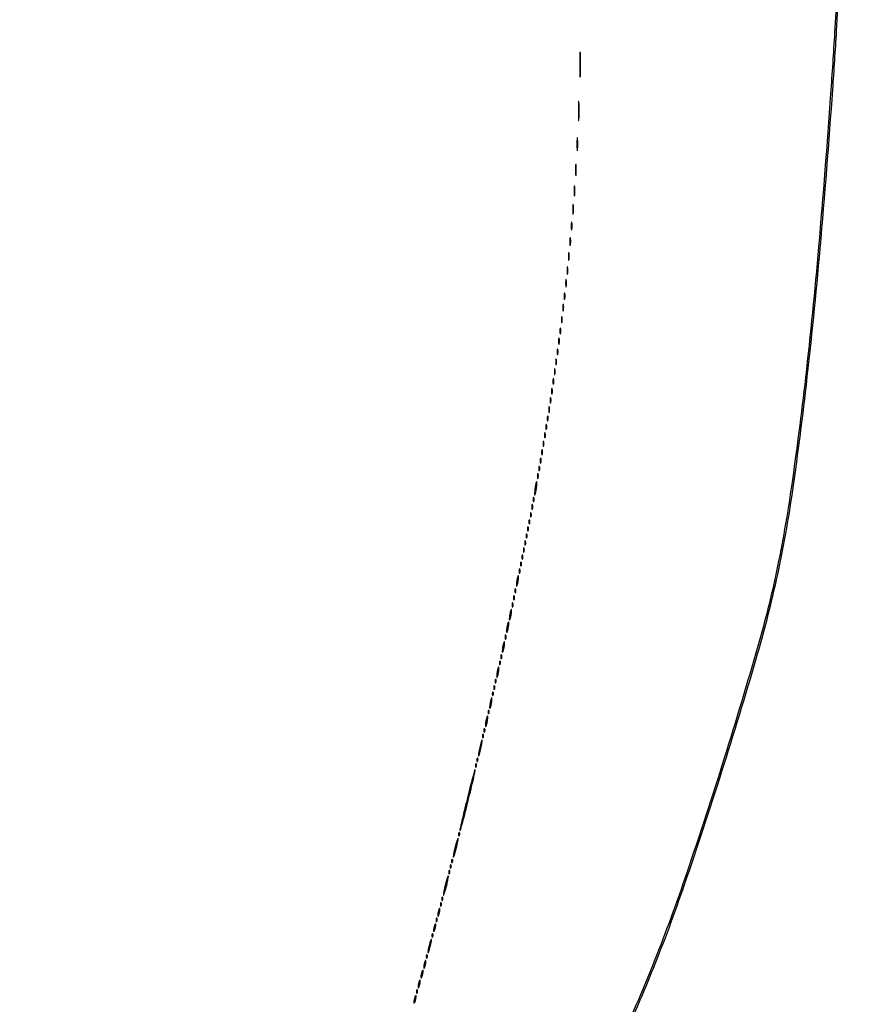
# Model space of a CAD drawing. Extents: x 644 to 25000, y 2268 to 10840.
# Drawn here: x 18124 to 18731, y 5218 to 5920 of the extents above; entities that cross this region are included whole.
import ezdxf

# ---------------------------------------------------------------- set-up
doc = ezdxf.new("R2010")
doc.units = 0

msp = doc.modelspace()

# ---------------------------------------------------------------- linework, layer by layer
for points in [[(21554.048958, 10369.322392, -0.000026), (18644.383731, 10369.109151, -0.000004), (12915.55, 10369.040038, -0.000007), (8819.99469, 10369.084873, -0.000012), (5372.408125, 10369.257805)], [(7576.045311, 10364.750094, -0.000007), (10006.9839, 10364.828068, -0.000004), (12915.982828, 10364.853257, -0.000004), (15824.922358, 10364.828068, -0.000007), (18255.662385, 10364.750094)], [(24529.102829, 4586.322632, -0.000021), (24529.030409, 5994.916667, -0.000013), (24529.0529, 7350.543039, -0.000021), (24529.148543, 8491.665078)], [(18557.997653, 5204.811394, 0.010252), (18574.510432, 5243.5, 0.013177), (18596.93514, 5303.705778, 0.005782), (18623.595789, 5384.527111, 0.005675), (18647.988051, 5464.593826, 0.016317), (18662.454408, 5520.841243, 0.018503), (18673.271689, 5579.585151, 0.007737), (18683.678774, 5659.418973, 0.006673), (18693.500478, 5756.517514, 0.00422), (18702.486889, 5870, 0.002817), (18705.184211, 5911.470881, 0.005207), (18706.834929, 5945.198619, 0.005614)], [(18705.198114, 5939.372568, -0.006815), (18703.801842, 5910.396749, -0.002131), (18700.931609, 5867, -0.004083), (18692.343798, 5757.78691, -0.006531), (18683.03181, 5664.697764, -0.007646), (18673.058758, 5587.243463, -0.015571), (18662.409478, 5526.832131, -0.018793), (18649.16609, 5473.457168, -0.005734), (18625.188231, 5393.76342, -0.00596), (18598.521766, 5312.10655, -0.012408), (18575.412082, 5249.262891, -0.013774), (18551.982113, 5194.570923, -0.01493)]]:
    msp.add_lwpolyline(points, format="xyb")
for points in [[(18522.40479, 5887.5, 0.001734), (18522.425499, 5881.766482, 0.009257), (18522.505604, 5878.637385, 0.898123), (18522.621107, 5878.630083, 0.032437), (18522.744755, 5879.797482, 0.006295), (18522.849701, 5883.533582, 0.003909), (18522.883365, 5887.920193, 0.003921), (18522.848787, 5892.250287, 0.00707), (18522.742454, 5895.797482, 0.058571), (18522.619935, 5896.55133, 0.852078), (18522.503029, 5896.537385, 0.008418), (18522.424473, 5893.242314, 0.001786)], [(18521.381764, 5854.5, 0.002432), (18521.403963, 5850.200814, 0.013217), (18521.488894, 5847.872449, 0.86599), (18521.610636, 5847.862628, 0.041857), (18521.741414, 5848.789188, 0.008711), (18521.85194, 5851.612159, 0.005503), (18521.887231, 5854.908478, 0.005525), (18521.850444, 5858.149843, 0.010124), (18521.737819, 5860.789188, 0.088327), (18521.608466, 5861.319858, 0.788092), (18521.484872, 5861.297449, 0.011688), (18521.402238, 5858.807799, 0.002526)], [(18520.349414, 5831, 0.003751), (18520.372277, 5827.952816, 0.018707), (18520.461859, 5826.245313, 0.76997), (18520.592873, 5826.223005, 0.084525), (18520.732205, 5826.75, 0.014123), (18520.851512, 5828.684912, 0.008335), (18520.890106, 5831, 0.008335), (18520.851512, 5833.315088, 0.014123), (18520.732205, 5835.25, 0.084525), (18520.592873, 5835.776995, 0.76997), (18520.461859, 5835.754687, 0.018707), (18520.372277, 5834.047184, 0.003751)], [(18519.32814, 5812.5, 0.004587), (18519.354021, 5809.993969, 0.026082), (18519.449454, 5808.664364, 0.78507), (18519.583963, 5808.648711, 0.062969), (18519.729798, 5809.272304, 0.015806), (18519.851521, 5810.951761, 0.010474), (18519.889785, 5812.88463, 0.010546), (18519.847937, 5814.765662, 0.02012), (18519.721732, 5816.272304, 0.180442), (18519.577707, 5816.54838, 0.613017), (18519.440431, 5816.495614, 0.021409), (18519.349747, 5815.014488, 0.004873)], [(18518.309869, 5797.5, 0.005499), (18518.337136, 5795.352754, 0.031761), (18518.435944, 5794.222448, 0.756877), (18518.574262, 5794.205163, 0.069146), (18518.724731, 5794.767909, 0.018638), (18518.849672, 5796.218327, 0.01259), (18518.888655, 5797.878422, 0.012695), (18518.845055, 5799.487453, 0.024559), (18518.714526, 5800.767909, 0.212532), (18518.565802, 5801.000181, 0.556092), (18518.424528, 5800.934948, 0.025342), (18518.331591, 5799.655786, 0.005888)], [(18517.309869, 5784.5, 0.005499), (18517.337136, 5782.352754, 0.031761), (18517.435944, 5781.222448, 0.756877), (18517.574262, 5781.205163, 0.069146), (18517.724731, 5781.767909, 0.018638), (18517.849672, 5783.218327, 0.01259), (18517.888655, 5784.878422, 0.012695), (18517.845055, 5786.487453, 0.024559), (18517.714526, 5787.767909, 0.212532), (18517.565802, 5788.000181, 0.556092), (18517.424528, 5787.934948, 0.025342), (18517.331591, 5786.655786, 0.005888)], [(18516.286014, 5772.5, 0.006817), (18516.315278, 5770.711719, 0.040183), (18516.418418, 5769.780601, 0.720633), (18516.561388, 5769.761725, 0.075924), (18516.717581, 5770.26375, 0.022548), (18516.846293, 5771.485188, 0.015659), (18516.885962, 5772.872547, 0.015827), (18516.839977, 5774.209518, 0.031163), (18516.703931, 5775.26375, 0.248898), (18516.549185, 5775.455688, 0.49082), (18516.403147, 5775.374351, 0.030832), (18516.307632, 5774.29708, 0.00738)], [(18515.286014, 5761.5, 0.006817), (18515.315278, 5759.711719, 0.040183), (18515.418418, 5758.780601, 0.720633), (18515.561388, 5758.761725, 0.075924), (18515.717581, 5759.26375, 0.022548), (18515.846293, 5760.485188, 0.015659), (18515.885962, 5761.872547, 0.015827), (18515.839977, 5763.209518, 0.031163), (18515.703931, 5764.26375, 0.248898), (18515.549185, 5764.455688, 0.49082), (18515.403147, 5764.374351, 0.030832), (18515.307632, 5763.29708, 0.00738)], [(18514.272364, 5751, 0.008087), (18514.298431, 5749.38851, 0.039503), (18514.399666, 5748.482812, 0.611425), (18514.546986, 5748.439977, 0.142433), (18514.705733, 5748.75, 0.029693), (18514.840649, 5749.774707, 0.017887), (18514.884498, 5751, 0.017887), (18514.840649, 5752.225293, 0.029693), (18514.705733, 5753.25, 0.142433), (18514.546986, 5753.560023, 0.611425), (18514.399666, 5753.517188, 0.039503), (18514.298431, 5752.61149, 0.008087)], [(18513.272364, 5741, 0.008087), (18513.298431, 5739.38851, 0.039503), (18513.399666, 5738.482812, 0.611425), (18513.546986, 5738.439977, 0.142433), (18513.705733, 5738.75, 0.029693), (18513.840649, 5739.774707, 0.017887), (18513.884498, 5741, 0.017887), (18513.840649, 5742.225293, 0.029693), (18513.705733, 5743.25, 0.142433), (18513.546986, 5743.560023, 0.611425), (18513.399666, 5743.517188, 0.039503), (18513.298431, 5742.61149, 0.008087)], [(18512.272364, 5732, 0.008087), (18512.298431, 5730.38851, 0.039503), (18512.399666, 5729.482812, 0.611425), (18512.546986, 5729.439977, 0.142433), (18512.705733, 5729.75, 0.029693), (18512.840649, 5730.774707, 0.017887), (18512.884498, 5732, 0.017887), (18512.840649, 5733.225293, 0.029693), (18512.705733, 5734.25, 0.142433), (18512.546986, 5734.560023, 0.611425), (18512.399666, 5734.517188, 0.039503), (18512.298431, 5733.61149, 0.008087)], [(18511.252183, 5722.5, 0.008901), (18511.284834, 5721.071102, 0.053901), (18511.394187, 5720.339362, 0.67161), (18511.54341, 5720.319562, 0.082665), (18511.707261, 5720.761659, 0.028254), (18511.840609, 5721.754739, 0.020511), (18511.880728, 5722.869594, 0.020826), (18511.830983, 5723.934218, 0.041951), (18511.68708, 5724.761659, 0.285845), (18511.523779, 5724.916221, 0.417468), (18511.37161, 5724.814362, 0.038992), (18511.273069, 5723.938425, 0.009782)], [(18510.252183, 5714.5, 0.008901), (18510.284834, 5713.071102, 0.053901), (18510.394187, 5712.339362, 0.67161), (18510.54341, 5712.319562, 0.082665), (18510.707261, 5712.761659, 0.028254), (18510.840609, 5713.754739, 0.020511), (18510.880728, 5714.869594, 0.020826), (18510.830983, 5715.934218, 0.041951), (18510.68708, 5716.761659, 0.285845), (18510.523779, 5716.916221, 0.417468), (18510.37161, 5716.814362, 0.038992), (18510.273069, 5715.938425, 0.009782)], [(18509.232003, 5706, 0.011065), (18509.259713, 5704.748017, 0.052887), (18509.366341, 5704.042188, 0.542911), (18509.521012, 5703.99086, 0.161593), (18509.689326, 5704.25, 0.039571), (18509.831531, 5705.047266, 0.024357), (18509.877971, 5706, 0.024357), (18509.831531, 5706.952734, 0.039571), (18509.689326, 5707.75, 0.161593), (18509.521012, 5708.00914, 0.542911), (18509.366341, 5707.957812, 0.052887), (18509.259713, 5707.251983, 0.011065)], [(18508.232003, 5698, 0.011065), (18508.259713, 5696.748017, 0.052887), (18508.366341, 5696.042188, 0.542911), (18508.521012, 5695.99086, 0.161593), (18508.689326, 5696.25, 0.039571), (18508.831531, 5697.047266, 0.024357), (18508.877971, 5698, 0.024357), (18508.831531, 5698.952734, 0.039571), (18508.689326, 5699.75, 0.161593), (18508.521012, 5700.00914, 0.542911), (18508.366341, 5699.957812, 0.052887), (18508.259713, 5699.251983, 0.011065)], [(18507.252183, 5690.5, 0.008901), (18507.284834, 5689.071102, 0.053901), (18507.394187, 5688.339362, 0.67161), (18507.54341, 5688.319562, 0.082665), (18507.707261, 5688.761659, 0.028254), (18507.840609, 5689.754739, 0.020511), (18507.880728, 5690.869594, 0.020826), (18507.830983, 5691.934218, 0.041951), (18507.68708, 5692.761659, 0.285845), (18507.523779, 5692.916221, 0.417468), (18507.37161, 5692.814362, 0.038992), (18507.273069, 5691.938425, 0.009782)], [(18506.232003, 5683, 0.011065), (18506.259713, 5681.748017, 0.052887), (18506.366341, 5681.042188, 0.542911), (18506.521012, 5680.99086, 0.161593), (18506.689326, 5681.25, 0.039571), (18506.831531, 5682.047266, 0.024357), (18506.877971, 5683, 0.024357), (18506.831531, 5683.952734, 0.039571), (18506.689326, 5684.75, 0.161593), (18506.521012, 5685.00914, 0.542911), (18506.366341, 5684.957812, 0.052887), (18506.259713, 5684.251983, 0.011065)], [(18505.232003, 5676, 0.011065), (18505.259713, 5674.748017, 0.052887), (18505.366341, 5674.042188, 0.542911), (18505.521012, 5673.99086, 0.161593), (18505.689326, 5674.25, 0.039571), (18505.831531, 5675.047266, 0.024357), (18505.877971, 5676, 0.024357), (18505.831531, 5676.952734, 0.039571), (18505.689326, 5677.75, 0.161593), (18505.521012, 5678.00914, 0.542911), (18505.366341, 5677.957812, 0.052887), (18505.259713, 5677.251983, 0.011065)], [(18504.232003, 5669, 0.011065), (18504.259713, 5667.748017, 0.052887), (18504.366341, 5667.042188, 0.542911), (18504.521012, 5666.99086, 0.161593), (18504.689326, 5667.25, 0.039571), (18504.831531, 5668.047266, 0.024357), (18504.877971, 5669, 0.024357), (18504.831531, 5669.952734, 0.039571), (18504.689326, 5670.75, 0.161593), (18504.521012, 5671.00914, 0.542911), (18504.366341, 5670.957812, 0.052887), (18504.259713, 5670.251983, 0.011065)], [(18503.232003, 5662, 0.011065), (18503.259713, 5660.748017, 0.052887), (18503.366341, 5660.042188, 0.542911), (18503.521012, 5659.99086, 0.161593), (18503.689326, 5660.25, 0.039571), (18503.831531, 5661.047266, 0.024357), (18503.877971, 5662, 0.024357), (18503.831531, 5662.952734, 0.039571), (18503.689326, 5663.75, 0.161593), (18503.521012, 5664.00914, 0.542911), (18503.366341, 5663.957812, 0.052887), (18503.259713, 5663.251983, 0.011065)], [(18502.232003, 5655, 0.011065), (18502.259713, 5653.748017, 0.052887), (18502.366341, 5653.042188, 0.542911), (18502.521012, 5652.99086, 0.161593), (18502.689326, 5653.25, 0.039571), (18502.831531, 5654.047266, 0.024357), (18502.877971, 5655, 0.024357), (18502.831531, 5655.952734, 0.039571), (18502.689326, 5656.75, 0.161593), (18502.521012, 5657.00914, 0.542911), (18502.366341, 5656.957812, 0.052887), (18502.259713, 5656.251983, 0.011065)], [(18500.232003, 5642, 0.011065), (18500.259713, 5640.748017, 0.052887), (18500.366341, 5640.042188, 0.542911), (18500.521012, 5639.99086, 0.161593), (18500.689326, 5640.25, 0.039571), (18500.831531, 5641.047266, 0.024357), (18500.877971, 5642, 0.024357), (18500.831531, 5642.952734, 0.039571), (18500.689326, 5643.75, 0.161593), (18500.521012, 5644.00914, 0.542911), (18500.366341, 5643.957812, 0.052887), (18500.259713, 5643.251983, 0.011065)], [(18501.194949, 5648.5, 0.012823), (18501.235556, 5647.431793, 0.080377), (18501.356533, 5646.900903, 0.597527), (18501.51666, 5646.883358, 0.087174), (18501.692991, 5647.269032, 0.037336), (18501.832894, 5648.036634, 0.029507), (18501.872264, 5648.880008, 0.030339), (18501.814405, 5649.671085, 0.06278), (18501.655937, 5650.269032, 0.31318), (18501.47713, 5650.386009, 0.333666), (18501.315079, 5650.257153, 0.052471), (18501.212705, 5649.580113, 0.014395)], [(18499.194949, 5635.5, 0.012823), (18499.235556, 5634.431793, 0.080377), (18499.356533, 5633.900903, 0.597527), (18499.51666, 5633.883358, 0.087174), (18499.692991, 5634.269032, 0.037336), (18499.832894, 5635.036634, 0.029507), (18499.872264, 5635.880008, 0.030339), (18499.814405, 5636.671085, 0.06278), (18499.655937, 5637.269032, 0.31318), (18499.47713, 5637.386009, 0.333666), (18499.315079, 5637.257153, 0.052471), (18499.212705, 5636.580113, 0.014395)], [(18498.194949, 5629.5, 0.012823), (18498.235556, 5628.431793, 0.080377), (18498.356533, 5627.900903, 0.597527), (18498.51666, 5627.883358, 0.087174), (18498.692991, 5628.269032, 0.037336), (18498.832894, 5629.036634, 0.029507), (18498.872264, 5629.880008, 0.030339), (18498.814405, 5630.671085, 0.06278), (18498.655937, 5631.269032, 0.31318), (18498.47713, 5631.386009, 0.333666), (18498.315079, 5631.257153, 0.052471), (18498.212705, 5630.580113, 0.014395)], [(18497.194949, 5623.5, 0.012823), (18497.235556, 5622.431793, 0.080377), (18497.356533, 5621.900903, 0.597527), (18497.51666, 5621.883358, 0.087174), (18497.692991, 5622.269032, 0.037336), (18497.832894, 5623.036634, 0.029507), (18497.872264, 5623.880008, 0.030339), (18497.814405, 5624.671085, 0.06278), (18497.655937, 5625.269032, 0.31318), (18497.47713, 5625.386009, 0.333666), (18497.315079, 5625.257153, 0.052471), (18497.212705, 5624.580113, 0.014395)], [(18496.194949, 5617.5, 0.012823), (18496.235556, 5616.431793, 0.080377), (18496.356533, 5615.900903, 0.597527), (18496.51666, 5615.883358, 0.087174), (18496.692991, 5616.269032, 0.037336), (18496.832894, 5617.036634, 0.029507), (18496.872264, 5617.880008, 0.030339), (18496.814405, 5618.671085, 0.06278), (18496.655937, 5619.269032, 0.31318), (18496.47713, 5619.386009, 0.333666), (18496.315079, 5619.257153, 0.052471), (18496.212705, 5618.580113, 0.014395)], [(18495.194949, 5611.5, 0.012823), (18495.235556, 5610.431793, 0.080377), (18495.356533, 5609.900903, 0.597527), (18495.51666, 5609.883358, 0.087174), (18495.692991, 5610.269032, 0.037336), (18495.832894, 5611.036634, 0.029507), (18495.872264, 5611.880008, 0.030339), (18495.814405, 5612.671085, 0.06278), (18495.655937, 5613.269032, 0.31318), (18495.47713, 5613.386009, 0.333666), (18495.315079, 5613.257153, 0.052471), (18495.212705, 5612.580113, 0.014395)], [(18494.194949, 5605.5, 0.012823), (18494.235556, 5604.431793, 0.080377), (18494.356533, 5603.900903, 0.597527), (18494.51666, 5603.883358, 0.087174), (18494.692991, 5604.269032, 0.037336), (18494.832894, 5605.036634, 0.029507), (18494.872264, 5605.880008, 0.030339), (18494.814405, 5606.671085, 0.06278), (18494.655937, 5607.269032, 0.31318), (18494.47713, 5607.386009, 0.333666), (18494.315079, 5607.257153, 0.052471), (18494.212705, 5606.580113, 0.014395)], [(18492.194949, 5594.5, 0.012823), (18492.235556, 5593.431793, 0.080377), (18492.356533, 5592.900903, 0.597527), (18492.51666, 5592.883358, 0.087174), (18492.692991, 5593.269032, 0.037336), (18492.832894, 5594.036634, 0.029507), (18492.872264, 5594.880008, 0.030339), (18492.814405, 5595.671085, 0.06278), (18492.655937, 5596.269032, 0.31318), (18492.47713, 5596.386009, 0.333666), (18492.315079, 5596.257153, 0.052471), (18492.212705, 5595.580113, 0.014395)], [(18493.157895, 5600, 0.017491), (18493.189089, 5599.10856, 0.078554), (18493.306058, 5598.601562, 0.447206), (18493.474999, 5598.540618, 0.174857), (18493.662281, 5598.75, 0.057986), (18493.818615, 5599.320008, 0.037979), (18493.87034, 5600, 0.037979), (18493.818615, 5600.679992, 0.057986), (18493.662281, 5601.25, 0.174857), (18493.474999, 5601.459382, 0.447206), (18493.306058, 5601.398438, 0.078554), (18493.189089, 5600.89144, 0.017491)], [(18490.545455, 5586.454545, 0.010281), (18490.311965, 5584.644526, 0.015114), (18490.187789, 5583.045544, 0.010358), (18490.152869, 5581.731302, 0.200433), (18490.304512, 5581.362155, 0.550963), (18490.516997, 5581.410065, 0.018398), (18490.829834, 5582.403499, 0.019492), (18491.155326, 5583.798006, 0.010369), (18491.454545, 5585.545455, 0.010281), (18491.688035, 5587.355474, 0.015114), (18491.812211, 5588.954456, 0.010358), (18491.847131, 5590.268698, 0.200433), (18491.695488, 5590.637845, 0.550963), (18491.483003, 5590.589935, 0.018398), (18491.170166, 5589.596501, 0.019492), (18490.844674, 5588.201994, 0.010369)], [(18488.194949, 5572.5, 0.012823), (18488.235556, 5571.431793, 0.080377), (18488.356533, 5570.900903, 0.597527), (18488.51666, 5570.883358, 0.087174), (18488.692991, 5571.269032, 0.037336), (18488.832894, 5572.036634, 0.029507), (18488.872264, 5572.880008, 0.030339), (18488.814405, 5573.671085, 0.06278), (18488.655937, 5574.269032, 0.31318), (18488.47713, 5574.386009, 0.333666), (18488.315079, 5574.257153, 0.052471), (18488.212705, 5573.580113, 0.014395)], [(18489.157895, 5578, 0.017491), (18489.189089, 5577.10856, 0.078554), (18489.306058, 5576.601562, 0.447206), (18489.474999, 5576.540618, 0.174857), (18489.662281, 5576.75, 0.057986), (18489.818615, 5577.320008, 0.037979), (18489.87034, 5578, 0.037979), (18489.818615, 5578.679992, 0.057986), (18489.662281, 5579.25, 0.174857), (18489.474999, 5579.459382, 0.447206), (18489.306058, 5579.398438, 0.078554), (18489.189089, 5578.89144, 0.017491)], [(18487.157895, 5567, 0.017491), (18487.189089, 5566.10856, 0.078554), (18487.306058, 5565.601562, 0.447206), (18487.474999, 5565.540618, 0.174857), (18487.662281, 5565.75, 0.057986), (18487.818615, 5566.320008, 0.037979), (18487.87034, 5567, 0.037979), (18487.818615, 5567.679992, 0.057986), (18487.662281, 5568.25, 0.174857), (18487.474999, 5568.459382, 0.447206), (18487.306058, 5568.398438, 0.078554), (18487.189089, 5567.89144, 0.017491)], [(18486.157895, 5562, 0.017491), (18486.189089, 5561.10856, 0.078554), (18486.306058, 5560.601562, 0.447206), (18486.474999, 5560.540618, 0.174857), (18486.662281, 5560.75, 0.057986), (18486.818615, 5561.320008, 0.037979), (18486.87034, 5562, 0.037979), (18486.818615, 5562.679992, 0.057986), (18486.662281, 5563.25, 0.174857), (18486.474999, 5563.459382, 0.447206), (18486.306058, 5563.398438, 0.078554), (18486.189089, 5562.89144, 0.017491)], [(18484.157895, 5552, 0.017491), (18484.189089, 5551.10856, 0.078554), (18484.306058, 5550.601562, 0.447206), (18484.474999, 5550.540618, 0.174857), (18484.662281, 5550.75, 0.057986), (18484.818615, 5551.320008, 0.037979), (18484.87034, 5552, 0.037979), (18484.818615, 5552.679992, 0.057986), (18484.662281, 5553.25, 0.174857), (18484.474999, 5553.459382, 0.447206), (18484.306058, 5553.398438, 0.078554), (18484.189089, 5552.89144, 0.017491)], [(18485.157895, 5557, 0.017491), (18485.189089, 5556.10856, 0.078554), (18485.306058, 5555.601562, 0.447206), (18485.474999, 5555.540618, 0.174857), (18485.662281, 5555.75, 0.057986), (18485.818615, 5556.320008, 0.037979), (18485.87034, 5557, 0.037979), (18485.818615, 5557.679992, 0.057986), (18485.662281, 5558.25, 0.174857), (18485.474999, 5558.459382, 0.447206), (18485.306058, 5558.398438, 0.078554), (18485.189089, 5557.89144, 0.017491)], [(18483.157895, 5547, 0.017491), (18483.189089, 5546.10856, 0.078554), (18483.306058, 5545.601562, 0.447206), (18483.474999, 5545.540618, 0.174857), (18483.662281, 5545.75, 0.057986), (18483.818615, 5546.320008, 0.037979), (18483.87034, 5547, 0.037979), (18483.818615, 5547.679992, 0.057986), (18483.662281, 5548.25, 0.174857), (18483.474999, 5548.459382, 0.447206), (18483.306058, 5548.398438, 0.078554), (18483.189089, 5547.89144, 0.017491)], [(18482.157895, 5542, 0.017491), (18482.189089, 5541.10856, 0.078554), (18482.306058, 5540.601562, 0.447206), (18482.474999, 5540.540618, 0.174857), (18482.662281, 5540.75, 0.057986), (18482.818615, 5541.320008, 0.037979), (18482.87034, 5542, 0.037979), (18482.818615, 5542.679992, 0.057986), (18482.662281, 5543.25, 0.174857), (18482.474999, 5543.459382, 0.447206), (18482.306058, 5543.398438, 0.078554), (18482.189089, 5542.89144, 0.017491)], [(18480.157895, 5532, 0.017491), (18480.189089, 5531.10856, 0.078554), (18480.306058, 5530.601562, 0.447206), (18480.474999, 5530.540618, 0.174857), (18480.662281, 5530.75, 0.057986), (18480.818615, 5531.320008, 0.037979), (18480.87034, 5532, 0.037979), (18480.818615, 5532.679992, 0.057986), (18480.662281, 5533.25, 0.174857), (18480.474999, 5533.459382, 0.447206), (18480.306058, 5533.398438, 0.078554), (18480.189089, 5532.89144, 0.017491)], [(18481.157895, 5537, 0.017491), (18481.189089, 5536.10856, 0.078554), (18481.306058, 5535.601562, 0.447206), (18481.474999, 5535.540618, 0.174857), (18481.662281, 5535.75, 0.057986), (18481.818615, 5536.320008, 0.037979), (18481.87034, 5537, 0.037979), (18481.818615, 5537.679992, 0.057986), (18481.662281, 5538.25, 0.174857), (18481.474999, 5538.459382, 0.447206), (18481.306058, 5538.398438, 0.078554), (18481.189089, 5537.89144, 0.017491)], [(18479.157895, 5527, 0.017491), (18479.189089, 5526.10856, 0.078554), (18479.306058, 5525.601562, 0.447206), (18479.474999, 5525.540618, 0.174857), (18479.662281, 5525.75, 0.057986), (18479.818615, 5526.320008, 0.037979), (18479.87034, 5527, 0.037979), (18479.818615, 5527.679992, 0.057986), (18479.662281, 5528.25, 0.174857), (18479.474999, 5528.459382, 0.447206), (18479.306058, 5528.398438, 0.078554), (18479.189089, 5527.89144, 0.017491)], [(18477.555556, 5520.444444, 0.013023), (18477.325632, 5519.014252, 0.018695), (18477.202668, 5517.736915, 0.014773), (18477.172439, 5516.696271, 0.198781), (18477.315479, 5516.351188, 0.514681), (18477.527654, 5516.386572, 0.029048), (18477.830446, 5517.109138, 0.025168), (18478.150166, 5518.186766, 0.013162), (18478.444444, 5519.555556, 0.013023), (18478.674368, 5520.985748, 0.018695), (18478.797332, 5522.263085, 0.014773), (18478.827561, 5523.303729, 0.198781), (18478.684521, 5523.648812, 0.514681), (18478.472346, 5523.613428, 0.029048), (18478.169554, 5522.890862, 0.025168), (18477.849834, 5521.813234, 0.013162)], [(18476.157895, 5513, 0.017491), (18476.189089, 5512.10856, 0.078554), (18476.306058, 5511.601562, 0.447206), (18476.474999, 5511.540618, 0.174857), (18476.662281, 5511.75, 0.057986), (18476.818615, 5512.320008, 0.037979), (18476.87034, 5513, 0.037979), (18476.818615, 5513.679992, 0.057986), (18476.662281, 5514.25, 0.174857), (18476.474999, 5514.459382, 0.447206), (18476.306058, 5514.398438, 0.078554), (18476.189089, 5513.89144, 0.017491)], [(18474.157895, 5503, 0.017491), (18474.189089, 5502.10856, 0.078554), (18474.306058, 5501.601562, 0.447206), (18474.474999, 5501.540618, 0.174857), (18474.662281, 5501.75, 0.057986), (18474.818615, 5502.320008, 0.037979), (18474.87034, 5503, 0.037979), (18474.818615, 5503.679992, 0.057986), (18474.662281, 5504.25, 0.174857), (18474.474999, 5504.459382, 0.447206), (18474.306058, 5504.398438, 0.078554), (18474.189089, 5503.89144, 0.017491)], [(18475.157895, 5508, 0.017491), (18475.189089, 5507.10856, 0.078554), (18475.306058, 5506.601562, 0.447206), (18475.474999, 5506.540618, 0.174857), (18475.662281, 5506.75, 0.057986), (18475.818615, 5507.320008, 0.037979), (18475.87034, 5508, 0.037979), (18475.818615, 5508.679992, 0.057986), (18475.662281, 5509.25, 0.174857), (18475.474999, 5509.459382, 0.447206), (18475.306058, 5509.398438, 0.078554), (18475.189089, 5508.89144, 0.017491)], [(18472.555556, 5496.444444, 0.013023), (18472.325632, 5495.014252, 0.018695), (18472.202668, 5493.736915, 0.014773), (18472.172439, 5492.696271, 0.198781), (18472.315479, 5492.351188, 0.514681), (18472.527654, 5492.386572, 0.029048), (18472.830446, 5493.109138, 0.025168), (18473.150166, 5494.186766, 0.013162), (18473.444444, 5495.555556, 0.013023), (18473.674368, 5496.985748, 0.018695), (18473.797332, 5498.263085, 0.014773), (18473.827561, 5499.303729, 0.198781), (18473.684521, 5499.648812, 0.514681), (18473.472346, 5499.613428, 0.029048), (18473.169554, 5498.890862, 0.025168), (18472.849834, 5497.813234, 0.013162)], [(18470.555556, 5487.444444, 0.013023), (18470.325632, 5486.014252, 0.018695), (18470.202668, 5484.736915, 0.014773), (18470.172439, 5483.696271, 0.198781), (18470.315479, 5483.351188, 0.514681), (18470.527654, 5483.386572, 0.029048), (18470.830446, 5484.109138, 0.025168), (18471.150166, 5485.186766, 0.013162), (18471.444444, 5486.555556, 0.013023), (18471.674368, 5487.985748, 0.018695), (18471.797332, 5489.263085, 0.014773), (18471.827561, 5490.303729, 0.198781), (18471.684521, 5490.648812, 0.514681), (18471.472346, 5490.613428, 0.029048), (18471.169554, 5489.890862, 0.025168), (18470.849834, 5488.813234, 0.013162)], [(18467.555556, 5473.444444, 0.013023), (18467.325632, 5472.014252, 0.018695), (18467.202668, 5470.736915, 0.014773), (18467.172439, 5469.696271, 0.198781), (18467.315479, 5469.351188, 0.514681), (18467.527654, 5469.386572, 0.029048), (18467.830446, 5470.109138, 0.025168), (18468.150166, 5471.186766, 0.013162), (18468.444444, 5472.555556, 0.013023), (18468.674368, 5473.985748, 0.018695), (18468.797332, 5475.263085, 0.014773), (18468.827561, 5476.303729, 0.198781), (18468.684521, 5476.648812, 0.514681), (18468.472346, 5476.613428, 0.029048), (18468.169554, 5475.890862, 0.025168), (18467.849834, 5474.813234, 0.013162)], [(18469.157895, 5480, 0.017491), (18469.189089, 5479.10856, 0.078554), (18469.306058, 5478.601562, 0.447206), (18469.474999, 5478.540618, 0.174857), (18469.662281, 5478.75, 0.057986), (18469.818615, 5479.320008, 0.037979), (18469.87034, 5480, 0.037979), (18469.818615, 5480.679992, 0.057986), (18469.662281, 5481.25, 0.174857), (18469.474999, 5481.459382, 0.447206), (18469.306058, 5481.398438, 0.078554), (18469.189089, 5480.89144, 0.017491)], [(18465.078947, 5461.416667, 0.018894), (18465.137993, 5460.670344, 0.168741), (18465.279315, 5460.37858, 0.470617), (18465.461564, 5460.395823, 0.054073), (18465.683114, 5460.8125, 0.051402), (18465.839148, 5461.359369, 0.05415), (18465.876576, 5461.916927, 0.060344), (18465.797407, 5462.402231, 0.126455), (18465.604167, 5462.729167, 0.296942), (18465.385309, 5462.77538, 0.208169), (18465.200665, 5462.592839, 0.077125), (18465.089945, 5462.112848, 0.028489)], [(18466.157895, 5466, 0.017491), (18466.189089, 5465.10856, 0.078554), (18466.306058, 5464.601562, 0.447206), (18466.474999, 5464.540618, 0.174857), (18466.662281, 5464.75, 0.057986), (18466.818615, 5465.320008, 0.037979), (18466.87034, 5466, 0.037979), (18466.818615, 5466.679992, 0.057986), (18466.662281, 5467.25, 0.174857), (18466.474999, 5467.459382, 0.447206), (18466.306058, 5467.398438, 0.078554), (18466.189089, 5466.89144, 0.017491)], [(18463.555556, 5455.444444, 0.013023), (18463.325632, 5454.014252, 0.018695), (18463.202668, 5452.736915, 0.014773), (18463.172439, 5451.696271, 0.198781), (18463.315479, 5451.351188, 0.514681), (18463.527654, 5451.386572, 0.029048), (18463.830446, 5452.109138, 0.025168), (18464.150166, 5453.186766, 0.013162), (18464.444444, 5454.555556, 0.013023), (18464.674368, 5455.985748, 0.018695), (18464.797332, 5457.263085, 0.014773), (18464.827561, 5458.303729, 0.198781), (18464.684521, 5458.648812, 0.514681), (18464.472346, 5458.613428, 0.029048), (18464.169554, 5457.890862, 0.025168), (18463.849834, 5456.813234, 0.013162)], [(18462.078947, 5448.416667, 0.018894), (18462.137993, 5447.670344, 0.168741), (18462.279315, 5447.37858, 0.470617), (18462.461564, 5447.395823, 0.054073), (18462.683114, 5447.8125, 0.051402), (18462.839148, 5448.359369, 0.05415), (18462.876576, 5448.916927, 0.060344), (18462.797407, 5449.402231, 0.126455), (18462.604167, 5449.729167, 0.296942), (18462.385309, 5449.77538, 0.208169), (18462.200665, 5449.592839, 0.077125), (18462.089945, 5449.112848, 0.028489)], [(18460.078947, 5439.416667, 0.018894), (18460.137993, 5438.670344, 0.168741), (18460.279315, 5438.37858, 0.470617), (18460.461564, 5438.395823, 0.054073), (18460.683114, 5438.8125, 0.051402), (18460.839148, 5439.359369, 0.05415), (18460.876576, 5439.916927, 0.060344), (18460.797407, 5440.402231, 0.126455), (18460.604167, 5440.729167, 0.296942), (18460.385309, 5440.77538, 0.208169), (18460.200665, 5440.592839, 0.077125), (18460.089945, 5440.112848, 0.028489)], [(18461.157895, 5444, 0.017491), (18461.189089, 5443.10856, 0.078554), (18461.306058, 5442.601562, 0.447206), (18461.474999, 5442.540618, 0.174857), (18461.662281, 5442.75, 0.057986), (18461.818615, 5443.320008, 0.037979), (18461.87034, 5444, 0.037979), (18461.818615, 5444.679992, 0.057986), (18461.662281, 5445.25, 0.174857), (18461.474999, 5445.459382, 0.447206), (18461.306058, 5445.398438, 0.078554), (18461.189089, 5444.89144, 0.017491)], [(18458.555556, 5433.444444, 0.013023), (18458.325632, 5432.014252, 0.018695), (18458.202668, 5430.736915, 0.014773), (18458.172439, 5429.696271, 0.198781), (18458.315479, 5429.351188, 0.514681), (18458.527654, 5429.386572, 0.029048), (18458.830446, 5430.109138, 0.025168), (18459.150166, 5431.186766, 0.013162), (18459.444444, 5432.555556, 0.013023), (18459.674368, 5433.985748, 0.018695), (18459.797332, 5435.263085, 0.014773), (18459.827561, 5436.303729, 0.198781), (18459.684521, 5436.648812, 0.514681), (18459.472346, 5436.613428, 0.029048), (18459.169554, 5435.890862, 0.025168), (18458.849834, 5434.813234, 0.013162)], [(18457.078947, 5426.416667, 0.018894), (18457.137993, 5425.670344, 0.168741), (18457.279315, 5425.37858, 0.470617), (18457.461564, 5425.395823, 0.054073), (18457.683114, 5425.8125, 0.051402), (18457.839148, 5426.359369, 0.05415), (18457.876576, 5426.916927, 0.060344), (18457.797407, 5427.402231, 0.126455), (18457.604167, 5427.729167, 0.296942), (18457.385309, 5427.77538, 0.208169), (18457.200665, 5427.592839, 0.077125), (18457.089945, 5427.112848, 0.028489)], [(18455.555556, 5420.444444, 0.013023), (18455.325632, 5419.014252, 0.018695), (18455.202668, 5417.736915, 0.014773), (18455.172439, 5416.696271, 0.198781), (18455.315479, 5416.351188, 0.514681), (18455.527654, 5416.386572, 0.029048), (18455.830446, 5417.109138, 0.025168), (18456.150166, 5418.186766, 0.013162), (18456.444444, 5419.555556, 0.013023), (18456.674368, 5420.985748, 0.018695), (18456.797332, 5422.263085, 0.014773), (18456.827561, 5423.303729, 0.198781), (18456.684521, 5423.648812, 0.514681), (18456.472346, 5423.613428, 0.029048), (18456.169554, 5422.890862, 0.025168), (18455.849834, 5421.813234, 0.013162)], [(18454.078947, 5413.416667, 0.018894), (18454.137993, 5412.670344, 0.168741), (18454.279315, 5412.37858, 0.470617), (18454.461564, 5412.395823, 0.054073), (18454.683114, 5412.8125, 0.051402), (18454.839148, 5413.359369, 0.05415), (18454.876576, 5413.916927, 0.060344), (18454.797407, 5414.402231, 0.126455), (18454.604167, 5414.729167, 0.296942), (18454.385309, 5414.77538, 0.208169), (18454.200665, 5414.592839, 0.077125), (18454.089945, 5414.112848, 0.028489)], [(18451.071429, 5401.428571, 0.008358), (18450.623563, 5399.25765, 0.012755), (18450.3148, 5397.359158, 0.007302), (18450.122441, 5395.778663, 0.226747), (18450.250412, 5395.416254, 0.545731), (18450.469125, 5395.463723, 0.010812), (18450.920157, 5396.753801, 0.015231), (18451.418581, 5398.45979, 0.008407), (18451.928571, 5400.571429, 0.008358), (18452.376437, 5402.74235, 0.012755), (18452.6852, 5404.640842, 0.007302), (18452.877559, 5406.221337, 0.226747), (18452.749588, 5406.583746, 0.545731), (18452.530875, 5406.536277, 0.010812), (18452.079843, 5405.246199, 0.015231), (18451.581419, 5403.54021, 0.008407)], [(18453.078947, 5409.416667, 0.018894), (18453.137993, 5408.670344, 0.168741), (18453.279315, 5408.37858, 0.470617), (18453.461564, 5408.395823, 0.054073), (18453.683114, 5408.8125, 0.051402), (18453.839148, 5409.359369, 0.05415), (18453.876576, 5409.916927, 0.060344), (18453.797407, 5410.402231, 0.126455), (18453.604167, 5410.729167, 0.296942), (18453.385309, 5410.77538, 0.208169), (18453.200665, 5410.592839, 0.077125), (18453.089945, 5410.112848, 0.028489)], [(18449.078947, 5392.416667, 0.018894), (18449.137993, 5391.670344, 0.168741), (18449.279315, 5391.37858, 0.470617), (18449.461564, 5391.395823, 0.054073), (18449.683114, 5391.8125, 0.051402), (18449.839148, 5392.359369, 0.05415), (18449.876576, 5392.916927, 0.060344), (18449.797407, 5393.402231, 0.126455), (18449.604167, 5393.729167, 0.296942), (18449.385309, 5393.77538, 0.208169), (18449.200665, 5393.592839, 0.077125), (18449.089945, 5393.112848, 0.028489)], [(18442.092593, 5364.407407, 0.002087), (18440.075897, 5356.136196, 0.00341), (18438.443352, 5349.105606, 0.000546), (18437.051419, 5342.888366, 0.256556), (18437.163481, 5342.503185, 0.575189), (18437.385693, 5342.561955, 0.000594), (18439.018815, 5348.530143, 0.003556), (18440.831624, 5355.377778, 0.002089), (18442.907407, 5363.592593, 0.002087), (18444.924103, 5371.863804, 0.00341), (18446.556648, 5378.894394, 0.000546), (18447.948581, 5385.111634, 0.256556), (18447.836519, 5385.496815, 0.575189), (18447.614307, 5385.438045, 0.000594), (18445.981185, 5379.469857, 0.003556), (18444.168376, 5372.622222, 0.002089)], [(18448.078947, 5388.416667, 0.018894), (18448.137993, 5387.670344, 0.168741), (18448.279315, 5387.37858, 0.470617), (18448.461564, 5387.395823, 0.054073), (18448.683114, 5387.8125, 0.051402), (18448.839148, 5388.359369, 0.05415), (18448.876576, 5388.916927, 0.060344), (18448.797407, 5389.402231, 0.126455), (18448.604167, 5389.729167, 0.296942), (18448.385309, 5389.77538, 0.208169), (18448.200665, 5389.592839, 0.077125), (18448.089945, 5389.112848, 0.028489)], [(18433.588235, 5330.411765, 0.006804), (18432.976751, 5327.829209, 0.0106), (18432.527623, 5325.586961, 0.005075), (18432.210452, 5323.697782, 0.239843), (18432.326982, 5323.339684, 0.548535), (18432.544978, 5323.387983, 0.006823), (18433.10924, 5325.005343, 0.012149), (18433.740554, 5327.062728, 0.006834), (18434.411765, 5329.588235, 0.006804), (18435.023249, 5332.170791, 0.0106), (18435.472377, 5334.413039, 0.005075), (18435.789548, 5336.302218, 0.239843), (18435.673018, 5336.660316, 0.548535), (18435.455022, 5336.612017, 0.006823), (18434.89076, 5334.994657, 0.012149), (18434.259446, 5332.937272, 0.006834)], [(18436.078947, 5339.416667, 0.018894), (18436.137993, 5338.670344, 0.168741), (18436.279315, 5338.37858, 0.470617), (18436.461564, 5338.395823, 0.054073), (18436.683114, 5338.8125, 0.051402), (18436.839148, 5339.359369, 0.05415), (18436.876576, 5339.916927, 0.060344), (18436.797407, 5340.402231, 0.126455), (18436.604167, 5340.729167, 0.296942), (18436.385309, 5340.77538, 0.208169), (18436.200665, 5340.592839, 0.077125), (18436.089945, 5340.112848, 0.028489)], [(18431.078947, 5320.416667, 0.018894), (18431.137993, 5319.670344, 0.168741), (18431.279315, 5319.37858, 0.470617), (18431.461564, 5319.395823, 0.054073), (18431.683114, 5319.8125, 0.051402), (18431.839148, 5320.359369, 0.05415), (18431.876576, 5320.916927, 0.060344), (18431.797407, 5321.402231, 0.126455), (18431.604167, 5321.729167, 0.296942), (18431.385309, 5321.77538, 0.208169), (18431.200665, 5321.592839, 0.077125), (18431.089945, 5321.112848, 0.028489)], [(18430.078947, 5316.416667, 0.018894), (18430.137993, 5315.670344, 0.168741), (18430.279315, 5315.37858, 0.470617), (18430.461564, 5315.395823, 0.054073), (18430.683114, 5315.8125, 0.051402), (18430.839148, 5316.359369, 0.05415), (18430.876576, 5316.916927, 0.060344), (18430.797407, 5317.402231, 0.126455), (18430.604167, 5317.729167, 0.296942), (18430.385309, 5317.77538, 0.208169), (18430.200665, 5317.592839, 0.077125), (18430.089945, 5317.112848, 0.028489)], [(18426.588235, 5303.411765, 0.006804), (18425.976751, 5300.829209, 0.0106), (18425.527623, 5298.586961, 0.005075), (18425.210452, 5296.697782, 0.239843), (18425.326982, 5296.339684, 0.548535), (18425.544978, 5296.387983, 0.006823), (18426.10924, 5298.005343, 0.012149), (18426.740554, 5300.062728, 0.006834), (18427.411765, 5302.588235, 0.006804), (18428.023249, 5305.170791, 0.0106), (18428.472377, 5307.413039, 0.005075), (18428.789548, 5309.302218, 0.239843), (18428.673018, 5309.660316, 0.548535), (18428.455022, 5309.612017, 0.006823), (18427.89076, 5307.994657, 0.012149), (18427.259446, 5305.937272, 0.006834)], [(18429.078947, 5312.416667, 0.018894), (18429.137993, 5311.670344, 0.168741), (18429.279315, 5311.37858, 0.470617), (18429.461564, 5311.395823, 0.054073), (18429.683114, 5311.8125, 0.051402), (18429.839148, 5312.359369, 0.05415), (18429.876576, 5312.916927, 0.060344), (18429.797407, 5313.402231, 0.126455), (18429.604167, 5313.729167, 0.296942), (18429.385309, 5313.77538, 0.208169), (18429.200665, 5313.592839, 0.077125), (18429.089945, 5313.112848, 0.028489)], [(18424.078947, 5293.416667, 0.018894), (18424.137993, 5292.670344, 0.168741), (18424.279315, 5292.37858, 0.470617), (18424.461564, 5292.395823, 0.054073), (18424.683114, 5292.8125, 0.051402), (18424.839148, 5293.359369, 0.05415), (18424.876576, 5293.916927, 0.060344), (18424.797407, 5294.402231, 0.126455), (18424.604167, 5294.729167, 0.296942), (18424.385309, 5294.77538, 0.208169), (18424.200665, 5294.592839, 0.077125), (18424.089945, 5294.112848, 0.028489)], [(18421.571429, 5284.428571, 0.01763), (18421.346523, 5283.376727, 0.024478), (18421.225007, 5282.420827, 0.022563), (18421.199935, 5281.646795, 0.195604), (18421.331236, 5281.335431, 0.453302), (18421.541307, 5281.349272, 0.049436), (18421.830364, 5281.81547, 0.034717), (18422.141471, 5282.579214, 0.01788), (18422.428571, 5283.571429, 0.01763), (18422.653477, 5284.623273, 0.024478), (18422.774993, 5285.579173, 0.022563), (18422.800065, 5286.353205, 0.195604), (18422.668764, 5286.664569, 0.453302), (18422.458693, 5286.650728, 0.049436), (18422.169636, 5286.18453, 0.034717), (18421.858529, 5285.420786, 0.01788)], [(18423.078947, 5289.416667, 0.018894), (18423.137993, 5288.670344, 0.168741), (18423.279315, 5288.37858, 0.470617), (18423.461564, 5288.395823, 0.054073), (18423.683114, 5288.8125, 0.051402), (18423.839148, 5289.359369, 0.05415), (18423.876576, 5289.916927, 0.060344), (18423.797407, 5290.402231, 0.126455), (18423.604167, 5290.729167, 0.296942), (18423.385309, 5290.77538, 0.208169), (18423.200665, 5290.592839, 0.077125), (18423.089945, 5290.112848, 0.028489)], [(18420.078947, 5278.416667, 0.018894), (18420.137993, 5277.670344, 0.168741), (18420.279315, 5277.37858, 0.470617), (18420.461564, 5277.395823, 0.054073), (18420.683114, 5277.8125, 0.051402), (18420.839148, 5278.359369, 0.05415), (18420.876576, 5278.916927, 0.060344), (18420.797407, 5279.402231, 0.126455), (18420.604167, 5279.729167, 0.296942), (18420.385309, 5279.77538, 0.208169), (18420.200665, 5279.592839, 0.077125), (18420.089945, 5279.112848, 0.028489)], [(18418.571429, 5273.428571, 0.01763), (18418.346523, 5272.376727, 0.024478), (18418.225007, 5271.420827, 0.022563), (18418.199935, 5270.646795, 0.195604), (18418.331236, 5270.335431, 0.453302), (18418.541307, 5270.349272, 0.049436), (18418.830364, 5270.81547, 0.034717), (18419.141471, 5271.579214, 0.01788), (18419.428571, 5272.571429, 0.01763), (18419.653477, 5273.623273, 0.024478), (18419.774993, 5274.579173, 0.022563), (18419.800065, 5275.353205, 0.195604), (18419.668764, 5275.664569, 0.453302), (18419.458693, 5275.650728, 0.049436), (18419.169636, 5275.18453, 0.034717), (18418.858529, 5274.420786, 0.01788)], [(18417.078947, 5267.416667, 0.018894), (18417.137993, 5266.670344, 0.168741), (18417.279315, 5266.37858, 0.470617), (18417.461564, 5266.395823, 0.054073), (18417.683114, 5266.8125, 0.051402), (18417.839148, 5267.359369, 0.05415), (18417.876576, 5267.916927, 0.060344), (18417.797407, 5268.402231, 0.126455), (18417.604167, 5268.729167, 0.296942), (18417.385309, 5268.77538, 0.208169), (18417.200665, 5268.592839, 0.077125), (18417.089945, 5268.112848, 0.028489)], [(18415.083333, 5260.416667, 0.009832), (18414.663868, 5258.600738, 0.014845), (18414.377024, 5257.003184, 0.009543), (18414.205984, 5255.683468, 0.227612), (18414.326612, 5255.340054, 0.526491), (18414.542619, 5255.380217, 0.014802), (18414.965566, 5256.414643, 0.018067), (18415.436758, 5257.825181, 0.009898), (18415.916667, 5259.583333, 0.009832), (18416.336132, 5261.399262, 0.014845), (18416.622976, 5262.996816, 0.009543), (18416.794016, 5264.316532, 0.227612), (18416.673388, 5264.659946, 0.526491), (18416.457381, 5264.619783, 0.014802), (18416.034434, 5263.585357, 0.018067), (18415.563242, 5262.174819, 0.009898)], [(18413.078947, 5252.416667, 0.018894), (18413.137993, 5251.670344, 0.168741), (18413.279315, 5251.37858, 0.470617), (18413.461564, 5251.395823, 0.054073), (18413.683114, 5251.8125, 0.051402), (18413.839148, 5252.359369, 0.05415), (18413.876576, 5252.916927, 0.060344), (18413.797407, 5253.402231, 0.126455), (18413.604167, 5253.729167, 0.296942), (18413.385309, 5253.77538, 0.208169), (18413.200665, 5253.592839, 0.077125), (18413.089945, 5253.112848, 0.028489)], [(18411.571429, 5247.428571, 0.01763), (18411.346523, 5246.376727, 0.024478), (18411.225007, 5245.420827, 0.022563), (18411.199935, 5244.646795, 0.195604), (18411.331236, 5244.335431, 0.453302), (18411.541307, 5244.349272, 0.049436), (18411.830364, 5244.81547, 0.034717), (18412.141471, 5245.579214, 0.01788), (18412.428571, 5246.571429, 0.01763), (18412.653477, 5247.623273, 0.024478), (18412.774993, 5248.579173, 0.022563), (18412.800065, 5249.353205, 0.195604), (18412.668764, 5249.664569, 0.453302), (18412.458693, 5249.650728, 0.049436), (18412.169636, 5249.18453, 0.034717), (18411.858529, 5248.420786, 0.01788)], [(18409.571429, 5240.428571, 0.01763), (18409.346523, 5239.376727, 0.024478), (18409.225007, 5238.420827, 0.022563), (18409.199935, 5237.646795, 0.195604), (18409.331236, 5237.335431, 0.453302), (18409.541307, 5237.349272, 0.049436), (18409.830364, 5237.81547, 0.034717), (18410.141471, 5238.579214, 0.01788), (18410.428571, 5239.571429, 0.01763), (18410.653477, 5240.623273, 0.024478), (18410.774993, 5241.579173, 0.022563), (18410.800065, 5242.353205, 0.195604), (18410.668764, 5242.664569, 0.453302), (18410.458693, 5242.650728, 0.049436), (18410.169636, 5242.18453, 0.034717), (18409.858529, 5241.420786, 0.01788)], [(18407.571429, 5233.428571, 0.01763), (18407.346523, 5232.376727, 0.024478), (18407.225007, 5231.420827, 0.022563), (18407.199935, 5230.646795, 0.195604), (18407.331236, 5230.335431, 0.453302), (18407.541307, 5230.349272, 0.049436), (18407.830364, 5230.81547, 0.034717), (18408.141471, 5231.579214, 0.01788), (18408.428571, 5232.571429, 0.01763), (18408.653477, 5233.623273, 0.024478), (18408.774993, 5234.579173, 0.022563), (18408.800065, 5235.353205, 0.195604), (18408.668764, 5235.664569, 0.453302), (18408.458693, 5235.650728, 0.049436), (18408.169636, 5235.18453, 0.034717), (18407.858529, 5234.420786, 0.01788)], [(18404.571429, 5222.428571, 0.01763), (18404.346523, 5221.376727, 0.024478), (18404.225007, 5220.420827, 0.022563), (18404.199935, 5219.646795, 0.195604), (18404.331236, 5219.335431, 0.453302), (18404.541307, 5219.349272, 0.049436), (18404.830364, 5219.81547, 0.034717), (18405.141471, 5220.579214, 0.01788), (18405.428571, 5221.571429, 0.01763), (18405.653477, 5222.623273, 0.024478), (18405.774993, 5223.579173, 0.022563), (18405.800065, 5224.353205, 0.195604), (18405.668764, 5224.664569, 0.453302), (18405.458693, 5224.650728, 0.049436), (18405.169636, 5224.18453, 0.034717), (18404.858529, 5223.420786, 0.01788)], [(18406.078947, 5227.416667, 0.018894), (18406.137993, 5226.670344, 0.168741), (18406.279315, 5226.37858, 0.470617), (18406.461564, 5226.395823, 0.054073), (18406.683114, 5226.8125, 0.051402), (18406.839148, 5227.359369, 0.05415), (18406.876576, 5227.916927, 0.060344), (18406.797407, 5228.402231, 0.126455), (18406.604167, 5228.729167, 0.296942), (18406.385309, 5228.77538, 0.208169), (18406.200665, 5228.592839, 0.077125), (18406.089945, 5228.112848, 0.028489)]]:
    msp.add_lwpolyline(points, format="xyb", close=True)

doc.saveas('drawing.dxf')
